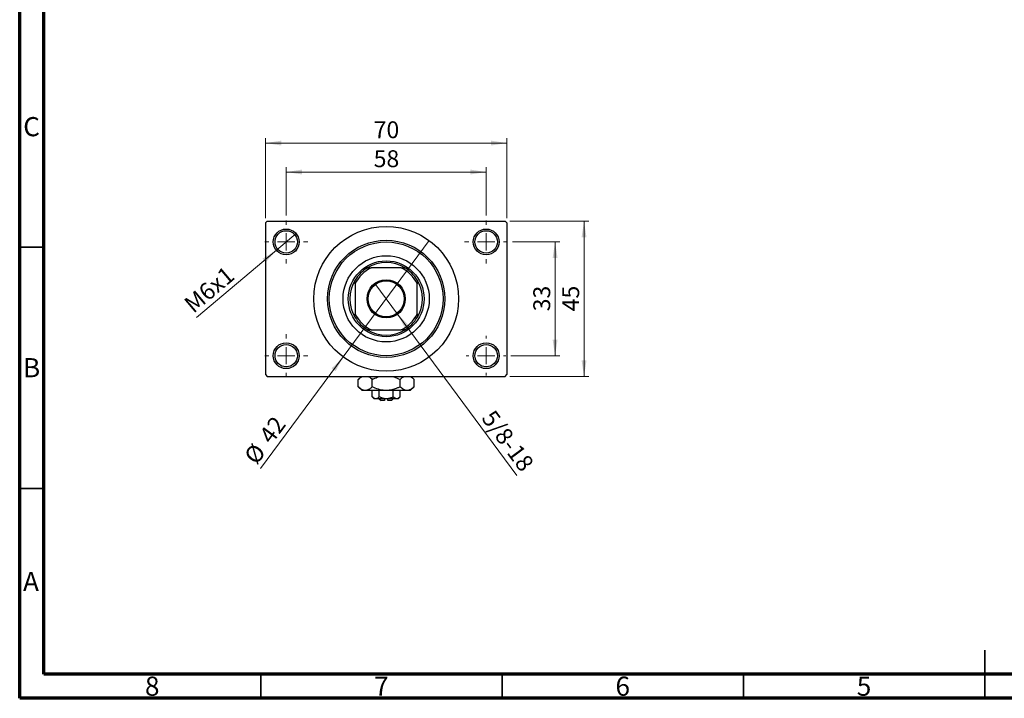
# Model space of a CAD drawing. Units: millimetres. Extents: x 15 to 418, y 5 to 292.
# Drawn here: x 15 to 219, y 5 to 146 of the extents above; entities that cross this region are included whole.
import ezdxf

# ---------------------------------------------------------------- set-up
doc = ezdxf.new("R2010")
doc.units = ezdxf.units.MM
doc.styles.add('SLDTEXTSTYLE0', font='TXT', dxfattribs={"width": 0.75})
doc.dimstyles.new('SLDDIMSTYLE1', dxfattribs={"dimtxt": 3.5, "dimasz": 3.302, "dimexe": 0, "dimexo": 0.0625, "dimgap": 0.875, "dimtad": 1, "dimdec": 0, "dimlfac": 1.4, "dimrnd": 1e-09, "dimzin": 12, "dimdsep": 46, "dimtxsty": 'SLDTEXTSTYLE0', "dimsah": 1, "dimcen": 0.09, "dimadec": 0, "dimazin": 3, "dimtfac": 1, "dimtdec": 0, "dimtofl": 0, "dimtmove": 0, "dimatfit": 3, "dimfxl": 1, "dimfrac": 2, "dimtolj": 1, "dimtzin": 12, "dimarcsym": 0})
doc.dimstyles.new('SLDDIMSTYLE3', dxfattribs={"dimtxt": 3.5, "dimasz": 3.302, "dimexe": 0, "dimexo": 0.0625, "dimgap": 0.875, "dimtad": 1, "dimlfac": 1.4, "dimrnd": 1e-09, "dimzin": 12, "dimdsep": 46, "dimtxsty": 'SLDTEXTSTYLE0', "dimblk1": 'NONE', "dimsah": 1, "dimcen": 0, "dimadec": 0, "dimazin": 3, "dimtfac": 1, "dimtmove": 0, "dimatfit": 3, "dimldrblk": 'NONE', "dimfxl": 1, "dimfrac": 2, "dimtolj": 1, "dimtzin": 12, "dimarcsym": 0})
doc.dimstyles.new('SLDDIMSTYLE4', dxfattribs={"dimtxt": 3.5, "dimasz": 3.302, "dimexe": 0, "dimexo": 0.0625, "dimgap": 0.875, "dimtad": 1, "dimdec": 0, "dimlfac": 1.4, "dimrnd": 1e-09, "dimzin": 12, "dimdsep": 46, "dimtxsty": 'SLDTEXTSTYLE0', "dimblk1": 'NONE', "dimsah": 1, "dimcen": 0, "dimadec": 0, "dimazin": 3, "dimtfac": 1, "dimtmove": 0, "dimatfit": 3, "dimldrblk": 'NONE', "dimfxl": 1, "dimfrac": 2, "dimtolj": 1, "dimtzin": 12, "dimarcsym": 0})

# ---------------------------------------------------------------- blocks, each defined once
blk = doc.blocks.new('_D_8')
at = {"color": 7, "linetype": 'Continuous', "lineweight": 0}
for q in [(88.58, 90.97), (118.03, 51.2)]:
    blk.add_line((93.3, 84.6), q, dxfattribs=at)
at = {"color": 7, "linetype": 'Continuous', "lineweight": 18}
blk.add_solid([(93.3, 84.6), (94.85, 81.65), (95.67, 82.25)], dxfattribs=at)
at = {"color": 7, "linetype": 'Continuous', "lineweight": 18, "insert": (113.36, 65.08), "char_height": 3.5, "attachment_point": 1, "rotation": 306.51, "style": 'SLDTEXTSTYLE0'}
blk.add_mtext('5/8-18', dxfattribs=at)
blk = doc.blocks.new('_None')
blk = doc.blocks.new('_D_9')
at = {"color": 7, "linetype": 'Continuous', "lineweight": 0}
for q in [(99.86, 99.84), (64.89, 52.6)]:
    blk.add_line((82.02, 75.73), q, dxfattribs=at)
at = {"color": 7, "linetype": 'Continuous', "lineweight": 18}
blk.add_solid([(82.02, 75.73), (79.64, 73.38), (80.46, 72.78)], dxfattribs=at)
at = {"color": 7, "linetype": 'Continuous', "lineweight": 18, "char_height": 3.5, "attachment_point": 1, "rotation": 53.49, "style": 'SLDTEXTSTYLE0'}
for s, insert in [('42', (64.37, 59.55)), ('%%c', (61.27, 55.28))]:
    blk.add_mtext(s, dxfattribs=dict(at, insert=insert))
blk = doc.blocks.new('_D_10')
at = {"color": 7, "linetype": 'Continuous', "lineweight": 0}
for p, q in [((117.12, 99.57), (126.94, 99.57)), ((125.94, 99.57), (125.94, 76)), ((116.76, 76), (126.94, 76))]:
    blk.add_line(p, q, dxfattribs=at)
at = {"color": 7, "linetype": 'Continuous', "lineweight": 18}
for points in [[(125.94, 99.57), (125.43, 96.27), (126.45, 96.27)], [(125.94, 76), (126.45, 79.3), (125.43, 79.3)]]:
    blk.add_solid(points, dxfattribs=at)
at = {"color": 7, "linetype": 'Continuous', "lineweight": 18, "insert": (121.43, 85.2), "char_height": 3.5, "attachment_point": 1, "rotation": 90, "style": 'SLDTEXTSTYLE0'}
blk.add_mtext('33', dxfattribs=at)
blk = doc.blocks.new('_D_11')
at = {"color": 7, "linetype": 'Continuous', "lineweight": 0}
for p, q in [((116.58, 103.86), (132.94, 103.86)), ((131.94, 71.72), (131.94, 103.86)), ((116.58, 71.72), (132.94, 71.72))]:
    blk.add_line(p, q, dxfattribs=at)
at = {"color": 7, "linetype": 'Continuous', "lineweight": 18}
for points in [[(131.94, 103.86), (131.43, 100.56), (132.45, 100.56)], [(131.94, 71.72), (132.45, 75.02), (131.43, 75.02)]]:
    blk.add_solid(points, dxfattribs=at)
at = {"color": 7, "linetype": 'Continuous', "lineweight": 18, "insert": (127.43, 85.2), "char_height": 3.5, "attachment_point": 1, "rotation": 90, "style": 'SLDTEXTSTYLE0'}
blk.add_mtext('45', dxfattribs=at)
blk = doc.blocks.new('_D_12')
at = {"color": 7, "linetype": 'Continuous', "lineweight": 0}
for p, q in [((70.23, 105.04), (70.23, 115.06)), ((111.65, 105.04), (111.65, 115.06)), ((70.23, 114.06), (111.65, 114.06))]:
    blk.add_line(p, q, dxfattribs=at)
at = {"color": 7, "linetype": 'Continuous', "lineweight": 18}
for points in [[(70.23, 114.06), (73.53, 113.55), (73.53, 114.57)], [(111.65, 114.06), (108.35, 114.57), (108.35, 113.55)]]:
    blk.add_solid(points, dxfattribs=at)
at = {"color": 7, "linetype": 'Continuous', "lineweight": 18, "insert": (88.35, 118.57), "char_height": 3.5, "attachment_point": 1, "style": 'SLDTEXTSTYLE0'}
blk.add_mtext('58', dxfattribs=at)
blk = doc.blocks.new('_D_13')
at = {"color": 7, "linetype": 'Continuous', "lineweight": 0}
for p, q in [((65.94, 104.5), (65.94, 121.06)), ((115.94, 104.5), (115.94, 121.06)), ((65.94, 120.06), (115.94, 120.06))]:
    blk.add_line(p, q, dxfattribs=at)
at = {"color": 7, "linetype": 'Continuous', "lineweight": 18}
for points in [[(65.94, 120.06), (69.24, 119.55), (69.24, 120.57)], [(115.94, 120.06), (112.64, 120.57), (112.64, 119.55)]]:
    blk.add_solid(points, dxfattribs=at)
at = {"color": 7, "linetype": 'Continuous', "lineweight": 18, "insert": (88.35, 124.57), "char_height": 3.5, "attachment_point": 1, "style": 'SLDTEXTSTYLE0'}
blk.add_mtext('70', dxfattribs=at)
blk = doc.blocks.new('_D_14')
at = {"color": 7, "linetype": 'Continuous', "lineweight": 0}
for q in [(72.27, 101.3), (51.62, 83.9)]:
    blk.add_line((68.18, 97.85), q, dxfattribs=at)
at = {"color": 7, "linetype": 'Continuous', "lineweight": 18}
blk.add_solid([(68.18, 97.85), (65.33, 96.11), (65.98, 95.33)], dxfattribs=at)
at = {"color": 7, "linetype": 'Continuous', "lineweight": 18, "insert": (48.73, 87.32), "char_height": 3.5, "attachment_point": 1, "rotation": 40.1201, "style": 'SLDTEXTSTYLE0'}
blk.add_mtext('M6x1', dxfattribs=at)
blk = doc.blocks.new('SW_CENTERMARKSYMBOL_0')
at = {"color": 0, "linetype": 'Continuous', "lineweight": 18}
for p, q in [((0, 3.57), (0, 4.46)), ((-3.57, 0), (-4.46, 0)), ((0, 0), (-1.79, 0)), ((0, 0), (0, 1.79)), ((0, 0), (0, -1.79)), ((0, 0), (1.79, 0)), ((3.57, 0), (4.46, 0)), ((0, -3.57), (0, -4.46))]:
    blk.add_line(p, q, dxfattribs=at)
blk = doc.blocks.new('SW_CENTERMARKSYMBOL_1')
at = {"color": 0, "linetype": 'Continuous', "lineweight": 18}
for p, q in [((0, 3.57), (0, 4.46)), ((-3.57, 0), (-4.46, 0)), ((0, 0), (-1.79, 0)), ((0, 0), (0, 1.79)), ((0, 0), (0, -1.79)), ((0, 0), (1.79, 0)), ((3.57, 0), (4.46, 0)), ((0, -3.57), (0, -4.46))]:
    blk.add_line(p, q, dxfattribs=at)
blk = doc.blocks.new('SW_CENTERMARKSYMBOL_2')
at = {"color": 0, "linetype": 'Continuous', "lineweight": 18}
for p, q in [((0, 3.57), (0, 4.11)), ((-3.57, 0), (-4.11, 0)), ((0, 0), (-1.79, 0)), ((0, 0), (0, 1.79)), ((0, 0), (0, -1.79)), ((0, 0), (1.79, 0)), ((3.57, 0), (4.11, 0)), ((0, -3.57), (0, -4.11))]:
    blk.add_line(p, q, dxfattribs=at)
blk = doc.blocks.new('SW_CENTERMARKSYMBOL_3')
at = {"color": 0, "linetype": 'Continuous', "lineweight": 18}
for p, q in [((0, 3.57), (0, 4.46)), ((-3.57, 0), (-4.46, 0)), ((0, 0), (-1.79, 0)), ((0, 0), (0, 1.79)), ((0, 0), (0, -1.79)), ((0, 0), (1.79, 0)), ((3.57, 0), (4.46, 0)), ((0, -3.57), (0, -4.46))]:
    blk.add_line(p, q, dxfattribs=at)

msp = doc.modelspace()

# ---------------------------------------------------------------- linework, layer by layer
at = {"color": 7, "linetype": 'Continuous', "lineweight": 70}
for p, q in [((15, 5), (15, 292)), ((20, 10), (20, 287)), ((410, 10), (20, 10)), ((415, 5), (15, 5))]:
    msp.add_line(p, q, dxfattribs=at)
at = {"color": 7, "linetype": 'Continuous', "lineweight": 25}
for p, q in [((66.2971, 103.8593), (65.94, 103.5021)), ((65.94, 103.5021), (65.94, 72.0736)), ((66.2971, 103.8593), (115.5829, 103.8593)), ((115.94, 103.5021), (115.5829, 103.8593)), ((115.94, 103.5021), (115.94, 72.0736)), ((87.0769, 94.2164), (87.8265, 94.2164)), ((94.0535, 94.2164), (87.8265, 94.2164)), ((94.0535, 94.2164), (94.8031, 94.2164)), ((84.5114, 90.9014), (84.5114, 91.6509)), ((84.5114, 90.9014), (84.5114, 84.6744)), ((97.3686, 91.6509), (97.3686, 90.9014)), ((97.3686, 84.6744), (97.3686, 90.9014)), ((84.5114, 83.9248), (84.5114, 84.6744)), ((97.3686, 84.6744), (97.3686, 83.9248)), ((87.8265, 81.3593), (87.0769, 81.3593)), ((87.8265, 81.3593), (94.0535, 81.3593)), ((94.8031, 81.3593), (94.0535, 81.3593)), ((65.94, 72.0736), (66.2971, 71.7164)), ((66.2971, 71.7164), (115.5829, 71.7164)), ((85.7971, 71.7164), (85.1665, 71.0858)), ((96.7135, 71.0858), (96.0829, 71.7164)), ((115.5829, 71.7164), (115.94, 72.0736)), ((85.1665, 69.5614), (85.1665, 71.0858)), ((85.1665, 69.5614), (85.94, 68.7879)), ((88.0532, 69.5614), (88.0532, 71.0858)), ((93.8268, 69.5614), (93.8268, 71.0858)), ((95.94, 68.7879), (96.7135, 69.5614)), ((96.7135, 69.5614), (96.7135, 71.0858)), ((86.6099, 68.7879), (85.94, 68.7879)), ((90.94, 68.7879), (86.6099, 68.7879)), ((88.0532, 67.4603), (88.0532, 68.7879)), ((88.0532, 67.4603), (88.44, 67.0736)), ((89.4966, 67.4603), (89.4966, 68.7879)), ((95.2701, 68.7879), (90.94, 68.7879)), ((92.3834, 67.4603), (92.3834, 68.7879)), ((93.44, 67.0736), (93.8268, 67.4603)), ((93.8268, 67.4603), (93.8268, 68.7879)), ((95.94, 68.7879), (95.2701, 68.7879)), ((88.7749, 67.0736), (88.44, 67.0736)), ((90.94, 67.0736), (88.7749, 67.0736)), ((89.5114, 67.0736), (89.8686, 66.7164)), ((90.5829, 66.7164), (89.8686, 66.7164)), ((90.5829, 67.0736), (90.5829, 66.7164)), ((93.1051, 67.0736), (90.94, 67.0736)), ((91.2971, 66.7164), (91.2971, 67.0736)), ((92.0114, 66.7164), (91.2971, 66.7164)), ((92.0114, 66.7164), (92.3686, 67.0736)), ((93.44, 67.0736), (93.1051, 67.0736))]:
    msp.add_line(p, q, dxfattribs=at)
at = {"color": 7, "linetype": 'Continuous', "lineweight": 35}
for p, q in [((20, 98.5), (15, 98.5)), ((20, 48.5), (15, 48.5)), ((215, 5), (215, 15)), ((65, 10), (65, 5)), ((115, 10), (115, 5)), ((165, 10), (165, 5)), ((215, 10), (215, 5))]:
    msp.add_line(p, q, dxfattribs=at)
at = {"color": 7, "linetype": 'Continuous', "lineweight": 25}
for centre, radius in [((70.2257, 99.5736), 2.6786), ((90.94, 87.7879), 15), ((111.6543, 99.5736), 2.6786), ((70.2257, 99.5736), 2.3214), ((111.6543, 99.5736), 2.3214), ((90.94, 87.7879), 12.1429), ((90.94, 87.7879), 11.7857), ((90.94, 87.7879), 8.9286), ((90.94, 87.7879), 7.8571), ((90.94, 87.7879), 3.9643), ((90.94, 87.7879), 3.75), ((70.2257, 76.0021), 2.6786), ((70.2257, 76.0021), 2.3214), ((111.6543, 76.0021), 2.6786), ((111.6543, 76.0021), 2.3214)]:
    msp.add_circle(centre, radius, dxfattribs=at)
for radius, start, end in [(7.1429, 115.841933, 154.158067), (7.5, 121.002719, 148.997281), (7.5, 58.997281, 121.002719), (7.1429, 25.841933, 64.158067), (7.5, 31.002719, 58.997281), (7.5, 148.997281, 211.002719), (7.5, 328.997281, 31.002719), (7.1429, 205.841933, 244.158067), (7.5, 211.002719, 238.997281), (7.1429, 295.841933, 334.158067), (7.5, 301.002719, 328.997281), (7.5, 238.997281, 301.002719)]:
    msp.add_arc((90.94, 87.7879), radius, start, end, dxfattribs=at)
for points, knots in [([(85.1665, 71.0858), (85.3637, 71.2716), (85.6404, 71.5324), (85.9368, 71.6754), (86.022, 71.7164)], [0, 0, 0, 0, 0.71278911, 1, 1, 1, 1]), ([(87.1833, 71.7164), (87.2426, 71.6925), (87.5459, 71.5696), (87.827, 71.3015), (88.0532, 71.0858)], [0, 0, 0, 0, 0.195182359, 1, 1, 1, 1]), ([(88.0532, 71.0858), (88.2362, 71.1721), (88.7186, 71.3997), (89.3076, 71.6353), (89.7277, 71.7018), (89.82, 71.7164)], [0, 0, 0, 0, 0.32279838, 0.85128107, 1, 1, 1, 1]), ([(92.08, 71.7164), (92.2404, 71.6822), (92.8483, 71.5523), (93.4119, 71.2836), (93.8268, 71.0858)], [0, 0, 0, 0, 0.2638269, 1, 1, 1, 1]), ([(93.8268, 71.0858), (94.024, 71.2716), (94.3006, 71.5324), (94.5971, 71.6754), (94.6822, 71.7164)], [0, 0, 0, 0, 0.71278911, 1, 1, 1, 1]), ([(95.8436, 71.7164), (95.9028, 71.6925), (96.2062, 71.5696), (96.4873, 71.3015), (96.7135, 71.0858)], [0, 0, 0, 0, 0.19518236, 1, 1, 1, 1]), ([(86.6099, 68.7879), (86.4844, 68.7992), (86.2309, 68.8221), (85.7382, 69.0453), (85.3939, 69.3561), (85.1665, 69.5614)], [0, 0, 0, 0, 0.24970509, 0.50462101, 1, 1, 1, 1]), ([(88.0532, 69.5614), (87.8555, 69.3795), (87.5561, 69.104), (87.1273, 68.8814), (86.844, 68.798), (86.6703, 68.7905), (86.6099, 68.7879)], [0, 0, 0, 0, 0.4320422, 0.65434426, 0.87964648, 1, 1, 1, 1]), ([(90.94, 68.7879), (90.6693, 68.8011), (90.1215, 68.8278), (89.1392, 69.0677), (88.4699, 69.372), (88.0532, 69.5614)], [0, 0, 0, 0, 0.26936174, 0.54518248, 1, 1, 1, 1]), ([(93.8268, 69.5614), (93.644, 69.4738), (93.1622, 69.2428), (92.3353, 68.9527), (91.5414, 68.8023), (91.0709, 68.791), (90.94, 68.7879)], [0, 0, 0, 0, 0.20161864, 0.53170692, 0.86976076, 1, 1, 1, 1]), ([(95.2701, 68.7879), (95.1447, 68.7992), (94.8912, 68.8221), (94.3985, 69.0453), (94.0541, 69.3561), (93.8268, 69.5614)], [0, 0, 0, 0, 0.24970509, 0.50462101, 1, 1, 1, 1]), ([(96.7135, 69.5614), (96.5158, 69.3795), (96.2163, 69.104), (95.7875, 68.8814), (95.5043, 68.798), (95.3306, 68.7905), (95.2701, 68.7879)], [0, 0, 0, 0, 0.4320422, 0.65434426, 0.87964648, 1, 1, 1, 1]), ([(88.7749, 67.0736), (88.648, 67.0959), (88.396, 67.1403), (88.1669, 67.3542), (88.0532, 67.4603)], [0, 0, 0, 0, 0.50399022, 1, 1, 1, 1]), ([(89.4966, 67.4603), (89.3978, 67.37), (89.1968, 67.1862), (88.9476, 67.0815), (88.8052, 67.075), (88.7749, 67.0736)], [0, 0, 0, 0, 0.43237919, 0.87954142, 1, 1, 1, 1]), ([(90.94, 67.0736), (90.6836, 67.0964), (90.1797, 67.1411), (89.7216, 67.3552), (89.4966, 67.4603)], [0, 0, 0, 0, 0.50886236, 1, 1, 1, 1]), ([(92.3834, 67.4603), (92.311, 67.4253), (92.0887, 67.3179), (91.6965, 67.1729), (91.2807, 67.0841), (91.0252, 67.0762), (90.94, 67.0736)], [0, 0, 0, 0, 0.15993197, 0.49146478, 0.83049981, 1, 1, 1, 1]), ([(93.1051, 67.0736), (92.9781, 67.0959), (92.7262, 67.1403), (92.497, 67.3542), (92.3834, 67.4603)], [0, 0, 0, 0, 0.50399022, 1, 1, 1, 1]), ([(93.8268, 67.4603), (93.7279, 67.37), (93.5269, 67.1862), (93.2777, 67.0815), (93.1353, 67.075), (93.1051, 67.0736)], [0, 0, 0, 0, 0.43237919, 0.87954142, 1, 1, 1, 1])]:
    msp.add_open_spline(points, degree=3, knots=knots, dxfattribs=at)

# ---------------------------------------------------------------- block references
at = {"color": 7, "linetype": 'Continuous', "lineweight": 0}
for name, p in [('SW_CENTERMARKSYMBOL_0', (70.2257, 99.5736)), ('SW_CENTERMARKSYMBOL_1', (111.6543, 99.5736)), ('SW_CENTERMARKSYMBOL_3', (70.2257, 76.0021)), ('SW_CENTERMARKSYMBOL_2', (111.6543, 76.0021))]:
    msp.add_blockref(name, p, dxfattribs=at)

# ---------------------------------------------------------------- texts
at = {"color": 7, "linetype": 'Continuous', "lineweight": 0, "char_height": 3.9688, "attachment_point": 2, "style": 'SLDTEXTSTYLE0'}
for s, insert in [('C', (17.4587, 125.4462)), ('B', (17.4706, 75.4958)), ('A', (17.3397, 31.1962)), ('8', (42.46, 9.4958)), ('7', (89.96, 9.4958)), ('6', (139.96, 9.4958)), ('5', (189.96, 9.4958))]:
    msp.add_mtext(s, dxfattribs=dict(at, insert=insert))

# ---------------------------------------------------------------- dimensions: what is measured, and where the dimension line sits
at = {"color": 7, "linetype": 'Continuous', "lineweight": 18}
for base, p1, p2, picture, middle in [((115.94, 120.06), (65.94, 103.5021), (115.94, 103.5021), '_D_13', (90.94, 120.06)), ((111.6543, 114.06), (70.2257, 104.0379), (111.6543, 104.0379), '_D_12', (90.94, 114.06))]:
    dim = msp.add_linear_dim(base=base, p1=p1, p2=p2, dimstyle='SLDDIMSTYLE1', dxfattribs=at)
    dim.commit()
    dim.dimension.update_dxf_attribs({"geometry": picture, "text_midpoint": middle, "dimtype": 160})
for base, p1, p2, picture, middle in [((131.94, 103.8593), (115.5829, 71.7164), (115.5829, 103.8593), '_D_11', (131.94, 87.7879)), ((125.94, 76.0021), (116.1186, 99.5736), (115.7614, 76.0021), '_D_10', (125.94, 87.7879))]:
    dim = msp.add_linear_dim(base=base, p1=p1, p2=p2, angle=90, dimstyle='SLDDIMSTYLE1', dxfattribs=at)
    dim.commit()
    dim.dimension.update_dxf_attribs({"geometry": picture, "text_midpoint": middle, "dimtype": 160})
for p1, p2, text, picture, middle in [((72.274, 101.2996), (68.1774, 97.8475), 'M6x1', '_D_14', (55.94, 87.5353)), ((88.5814, 90.9742), (93.2986, 84.6015), '5/8-18', '_D_8', (113.94, 56.7164))]:
    dim = msp.add_diameter_dim_2p(p1=p1, p2=p2, text=text, dimstyle='SLDDIMSTYLE3', override={"dimpost": '<>'}, dxfattribs=at)
    dim.commit()
    dim.dimension.update_dxf_attribs({"geometry": picture, "text_midpoint": middle, "dimtype": 163})
dim = msp.add_diameter_dim_2p(p1=(99.8644, 99.8442), p2=(82.0156, 75.7316), dimstyle='SLDDIMSTYLE4', dxfattribs=at)
dim.commit()
dim.dimension.update_dxf_attribs({"geometry": '_D_9', "text_midpoint": (67.94, 56.7164), "dimtype": 163})

doc.saveas('drawing.dxf')
